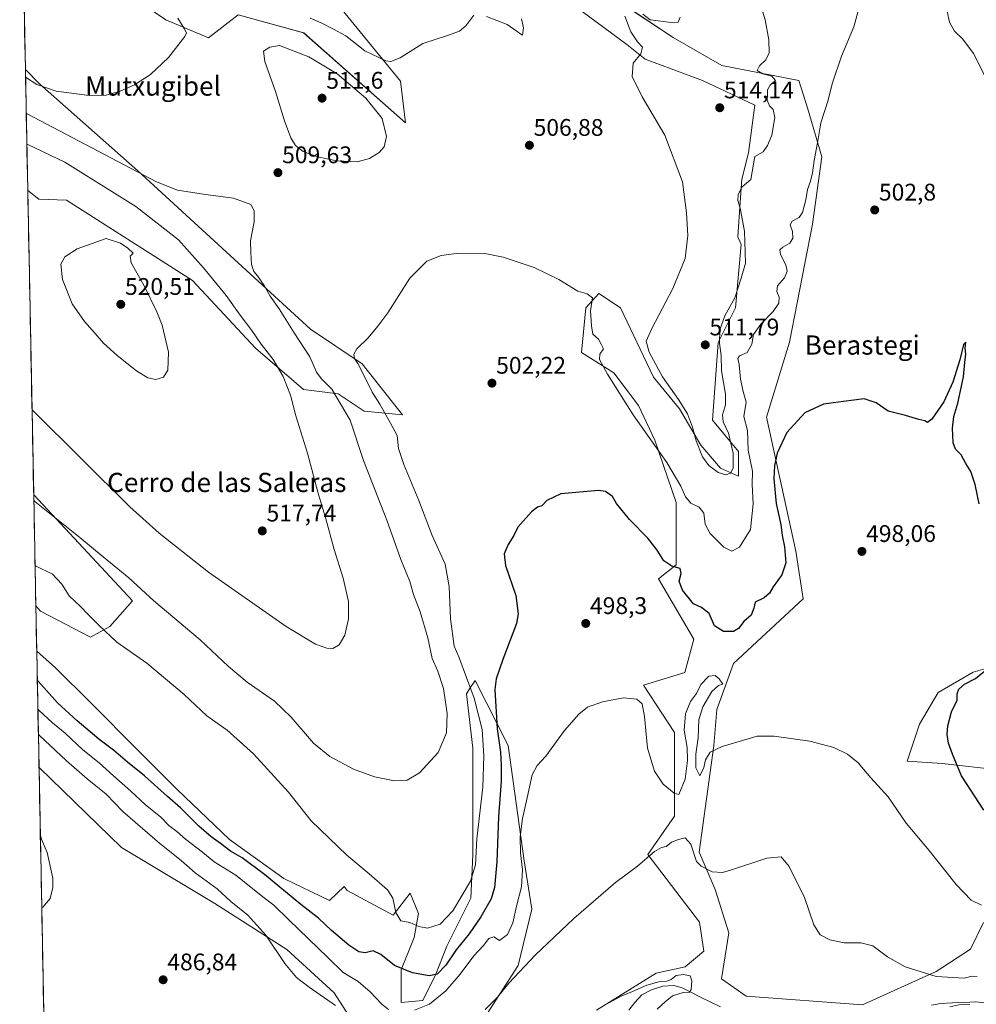
# Model space of a CAD drawing. Units: metres. Extents: x 634648 to 638103, y 4734372 to 4736753.
# Drawn here: x 634673 to 635072, y 4734881 to 4735292 of the extents above; entities that cross this region are included whole.
import ezdxf
from ezdxf.enums import TextEntityAlignment as Align

# ---------------------------------------------------------------- set-up
doc = ezdxf.new("R2010")
doc.units = ezdxf.units.M
doc.header["$MEASUREMENT"] = 0
for name, color, linetype, lineweight in [('Carátula', 7, 'Continuous', 5), ('Corriente natural lineal', 142, 'Continuous', 13), ('Cultivos herbáceos CxS', 92, 'Continuous', 0), ('Curva de nivel maestra', 36, 'Continuous', 30), ('Curva de nivel normal', 36, 'Continuous', 0), ('Matorral CxS', 135, 'Continuous', 0), ('Municipio CxS', 142, 'Continuous', 0), ('Punto de cota en terreno', 7, 'Continuous', 0), ('Rótulo de punto de cota en terreno', 19, 'Continuous', 0), ('Texto cartográfico', 19, 'Continuous', 0)]:
    doc.layers.add(name, color=color, linetype=linetype, lineweight=lineweight)
doc.styles.add('Arial', font='txt', dxfattribs={"height": 0.2})

# ---------------------------------------------------------------- blocks, each defined once
blk = doc.blocks.new('*U150')
at = {"layer": 'Cultivos herbáceos CxS', "color": 92, "linetype": 'Continuous', "lineweight": 0}
for points in [[(635079.4809, 4735021.9897, 501.9223), (635070.8249, 4735019.5153, 500.6434), (635056.1745, 4735011.1097, 499.0259), (635048.3705, 4734997.8959, 498.0917), (635043.1809, 4734982.4501, 496.8175), (635057.7799, 4734981.4013, 499.3094), (635082.4389, 4734978.6735, 503.2158)], [(635075.0965, 4734915.1441, 493.3837), (635069.6161, 4734904.0251, 491.6018), (635055.3489, 4734894.5955, 489.6861), (635024.6015, 4734880.7719, 486.6819), (634975.9803, 4734884.3767, 485.5716), (634965.7767, 4734891.5839, 485.3564), (634968.7317, 4734910.8513, 486.3463), (634963.1315, 4734928.8261, 488.1573), (634956.4031, 4734944.4149, 490.5124), (634962.5317, 4734988.8863, 494.7546), (634963.7333, 4735003.9023, 496.0887), (634970.7895, 4735023.1857, 497.0446), (634999.7517, 4735050.1501, 497.5118), (634996.7497, 4735069.9725, 498.7464), (634984.4913, 4735125.9305, 500.5057), (634994.0929, 4735157.2287, 501.6977), (635003.6983, 4735206.5095, 503.5491), (635007.5591, 4735234.5433, 504.1338), (635001.5565, 4735254.9651, 505.5077), (634997.9559, 4735266.3761, 506.3591), (634965.9169, 4735272.6897, 512.9393), (634945.5059, 4735284.3791, 511.3132), (634922.7015, 4735299.4073, 509.8257)]]:
    blk.add_polyline3d(points, dxfattribs=at)
blk = doc.blocks.new('*U155')
at = {"layer": 'Matorral CxS', "color": 135, "linetype": 'Continuous', "lineweight": 0}
for points in [[(634913.5811, 4734878.4839, 484.5312), (634938.5195, 4734893.9883, 484.9723), (634950.5317, 4734896.5623, 485.1688), (634958.3359, 4734903.1691, 485.6564), (634956.5351, 4734915.1821, 486.3208), (634934.9257, 4734943.4121, 489.6317), (634946.1289, 4734959.4843, 492.2651), (634946.1297, 4734994.4175, 495.6608), (634933.1203, 4735014.1147, 495.7398), (634950.4777, 4735019.3803, 497.1885), (634954.1291, 4735033.3333, 496.5912), (634939.4395, 4735058.4969, 498.5234), (634946.8163, 4735064.2841, 500.7751), (634946.8167, 4735075.2437, 501.2518), (634946.8169, 4735090.3129, 503.7654), (634937.9131, 4735116.3417, 505.3158), (634931.0635, 4735130.7261, 506.113), (634920.7893, 4735144.4257, 505.6164), (634907.3117, 4735152.8595, 504.0546), (634909.1131, 4735171.4781, 505.1763), (634914.5155, 4735177.4841, 506.0525), (634923.5193, 4735171.4781, 508.5488), (634937.3247, 4735142.6477, 509.5605), (634948.1293, 4735129.4339, 509.63), (634957.0921, 4735114.2865, 510.7851), (634965.3117, 4735104.6969, 509.7678), (634972.8461, 4735101.2719, 506.6687), (634972.8463, 4735111.5463, 506.8023), (634961.9353, 4735124.6287, 511.2669), (634964.3381, 4735157.0635, 508.8882), (634971.5405, 4735171.4773, 508.1253), (634973.9421, 4735197.9051, 509.5628), (634972.5969, 4735201.0987, 510.1233), (634973.5339, 4735215.6613, 509.1285), (634974.2191, 4735225.2509, 509.794), (634976.9593, 4735236.2103, 509.8192), (634979.6997, 4735256.0743, 511.9494), (634957.7809, 4735266.3491, 513.6303), (634933.8069, 4735275.2541, 510.7605), (634926.2723, 4735281.4189, 509.5767), (634894.7643, 4735304.7083, 508.0598)], [(634801.0699, 4735303.6183, 500.9147), (634831.7819, 4735266.1401, 506.9278), (634833.8547, 4735248.6659, 508.7695), (634791.3327, 4735286.2159, 508.9367), (634763.9339, 4735293.7511, 508.5634), (634751.6039, 4735284.1619, 506.7605), (634733.7949, 4735291.6967, 504.3192), (634703.6563, 4735312.2463, 500.7927)], [(634922.7015, 4735299.4073, 509.8257), (634945.5059, 4735284.3791, 511.3132), (634965.9169, 4735272.6897, 512.9393), (634997.9559, 4735266.3761, 506.3591), (635001.5565, 4735254.9651, 505.5077), (635007.5591, 4735234.5433, 504.1338), (635003.6983, 4735206.5095, 503.5491), (634994.0929, 4735157.2287, 501.6977), (634984.4913, 4735125.9305, 500.5057), (634996.7497, 4735069.9725, 498.7464), (634999.7517, 4735050.1501, 497.5118), (634970.7895, 4735023.1857, 497.0446), (634963.7333, 4735003.9023, 496.0887), (634962.5317, 4734988.8863, 494.7546), (634956.4031, 4734944.4149, 490.5124), (634963.1315, 4734928.8261, 488.1573), (634968.7317, 4734910.8513, 486.3463), (634965.7767, 4734891.5839, 485.3564), (634975.9803, 4734884.3767, 485.5716), (635024.6015, 4734880.7719, 486.6819), (635055.3489, 4734894.5955, 489.6861), (635069.6161, 4734904.0251, 491.6018), (635075.0965, 4734915.1441, 493.3837)], [(635082.4389, 4734978.6735, 503.2158), (635057.7799, 4734981.4013, 499.3094), (635043.1809, 4734982.4501, 496.8175), (635048.3705, 4734997.8959, 498.0917), (635056.1745, 4735011.1097, 499.0259), (635070.8249, 4735019.5153, 500.6434), (635079.4809, 4735021.9897, 501.9223)]]:
    blk.add_polyline3d(points, dxfattribs=at)
blk.add_polyline3d([(634832.5835, 4735126.8999, 502.9549), (634816.6307, 4735128.4565, 506.9136), (634805.7441, 4735135.7143, 509.3164), (634791.2283, 4735137.5291, 513.4416), (634771.2697, 4735154.7667, 516.198), (634744.9607, 4735182.8909, 516.8077), (634692.3419, 4735216.4589, 518.4394), (634680.8407, 4735216.8077, 519.0886), (634676.1707, 4735220.5526, 518.8266), (634675.1867, 4735271.0158, 504.8675), (634681.0511, 4735264.9837, 505.5336), (634722.1417, 4735228.6801, 510.2863), (634794.1733, 4735162.6093, 507.3665), (634815.7831, 4735148.1939, 504.5675), (634832.5835, 4735126.8999, 502.9549)], close=True, dxfattribs=at)
blk = doc.blocks.new('*U162')
at = {"layer": 'Matorral CxS', "color": 135, "linetype": 'Continuous', "lineweight": 0}
for points in [[(634702.32, 4735034.11, 504.01), (634681.45, 4735044.99, 504.03), (634679.55, 4735047.21, 504.08), (634678.65, 4735093.51, 510.2), (634719.82, 4735049.26, 508.37), (634710.48, 4735038.64, 505.4), (634702.32, 4735034.11, 504.01)], [(634828.68, 4734854.52, 489.77), (634816.07, 4734867.13, 488.95), (634804.07, 4734885.75, 490.69), (634784.26, 4734903.77, 490.56), (634754.25, 4734922.99, 488.49), (634715.23, 4734946.42, 486.84), (634680.87, 4734979.81, 485.78), (634679.92, 4735028.3, 502.63), (634687.8, 4735021.41, 502.2), (634702.32, 4735006.89, 502.05), (634722.28, 4734986.93, 501.88), (634738.6, 4734970.6, 500.98), (634760.38, 4734949.73, 500.7), (634783.06, 4734933.4, 500.91), (634802.11, 4734924.33, 501.55), (634808.29, 4734930.17, 502.42), (634809.47, 4734928.4, 502.33), (634828.68, 4734918.19, 504.79), (634835.84, 4734927.36, 506.12), (634839.31, 4734918.89, 505.33), (634837.49, 4734908.91, 503.65), (634832.05, 4734895.3, 499.05), (634832.05, 4734881.69, 495.04), (634841.12, 4734882.6, 494.41), (634846.56, 4734893.49, 497.53), (634851.1, 4734905.28, 500), (634861.08, 4734925.24, 502.36), (634861.99, 4734943.38, 504.6), (634861.99, 4734964.25, 505.12), (634861.99, 4734987.84, 506.21), (634859.27, 4735010.52, 506.14), (634860.57, 4735012.52, 504.77), (634862.91, 4735016.1, 502.41), (634876.69, 4734988.89, 496.91), (634883.3, 4734940.84, 493.41), (634886.59, 4734920.68, 491.22), (634880.9, 4734897.16, 489.78), (634866.49, 4734874.94, 488.65), (634853.29, 4734858.12, 487.5), (634828.68, 4734854.52, 489.77)]]:
    blk.add_polyline3d(points, close=True, dxfattribs=at)
blk = doc.blocks.new('*U168')
at = {"layer": 'Cultivos herbáceos CxS', "color": 92, "linetype": 'Continuous', "lineweight": 0}
for points in [[(634703.66, 4735312.25, 500.79), (634733.79, 4735291.7, 504.32), (634751.6, 4735284.16, 506.76), (634763.93, 4735293.75, 508.56), (634791.33, 4735286.22, 508.94), (634833.85, 4735248.67, 508.77), (634831.78, 4735266.14, 506.93), (634801.07, 4735303.62, 500.91)], [(634894.76, 4735304.71, 508.06), (634926.27, 4735281.42, 509.58), (634933.81, 4735275.25, 510.76), (634957.78, 4735266.35, 513.63), (634979.7, 4735256.07, 511.95), (634976.96, 4735236.21, 509.82), (634974.22, 4735225.25, 509.79), (634973.53, 4735215.66, 509.13), (634972.6, 4735201.1, 510.12), (634973.94, 4735197.91, 509.56), (634971.54, 4735171.48, 508.13), (634964.34, 4735157.06, 508.89), (634961.94, 4735124.63, 511.27), (634972.85, 4735111.55, 506.8), (634972.85, 4735101.27, 506.67), (634965.31, 4735104.7, 509.77), (634957.09, 4735114.29, 510.79), (634948.13, 4735129.43, 509.63), (634937.32, 4735142.65, 509.56), (634923.52, 4735171.48, 508.55), (634914.52, 4735177.48, 506.05), (634909.11, 4735171.48, 505.18), (634907.31, 4735152.86, 504.05), (634920.79, 4735144.43, 505.62), (634931.06, 4735130.73, 506.11), (634937.91, 4735116.34, 505.32), (634946.82, 4735090.31, 503.77), (634946.82, 4735075.24, 501.25), (634946.82, 4735064.28, 500.78), (634939.44, 4735058.5, 498.52), (634954.13, 4735033.33, 496.59), (634950.48, 4735019.38, 497.19), (634933.12, 4735014.11, 495.74), (634946.13, 4734994.42, 495.66), (634946.13, 4734959.48, 492.27), (634934.93, 4734943.41, 489.63), (634956.54, 4734915.18, 486.32), (634958.34, 4734903.17, 485.66), (634950.53, 4734896.56, 485.17), (634938.52, 4734893.99, 484.97), (634913.58, 4734878.48, 484.53)], [(634676.17, 4735220.55, 518.83), (634680.84, 4735216.81, 519.09), (634692.34, 4735216.46, 518.44), (634744.96, 4735182.89, 516.81), (634771.27, 4735154.77, 516.2), (634791.23, 4735137.53, 513.44), (634805.74, 4735135.71, 509.32), (634816.63, 4735128.46, 506.91), (634832.58, 4735126.9, 502.95), (634815.78, 4735148.19, 504.57), (634794.17, 4735162.61, 507.37), (634722.14, 4735228.68, 510.29), (634681.05, 4735264.98, 505.53), (634675.19, 4735271.02, 504.87)]]:
    blk.add_polyline3d(points, dxfattribs=at)
blk = doc.blocks.new('*U173')
at = {"layer": 'Cultivos herbáceos CxS', "color": 92, "linetype": 'Continuous', "lineweight": 0}
for points in [[(634679.55, 4735047.21, 504.08), (634681.45, 4735044.99, 504.03), (634702.32, 4735034.11, 504.01), (634710.48, 4735038.64, 505.4), (634719.82, 4735049.26, 508.37), (634678.65, 4735093.51, 510.2)], [(634680.87, 4734979.81, 485.78), (634715.23, 4734946.42, 486.84), (634754.25, 4734922.99, 488.49), (634784.26, 4734903.77, 490.56), (634804.07, 4734885.75, 490.69), (634816.07, 4734867.13, 488.95), (634828.68, 4734854.52, 489.77), (634853.29, 4734858.12, 487.5), (634866.49, 4734874.94, 488.65), (634880.9, 4734897.16, 489.78), (634886.59, 4734920.68, 491.22), (634883.3, 4734940.84, 493.41), (634876.69, 4734988.89, 496.91), (634862.91, 4735016.1, 502.41), (634860.57, 4735012.52, 504.77), (634859.27, 4735010.52, 506.14), (634861.99, 4734987.84, 506.21), (634861.99, 4734964.25, 505.12), (634861.99, 4734943.38, 504.6), (634861.08, 4734925.24, 502.36), (634851.1, 4734905.28, 500), (634846.56, 4734893.49, 497.53), (634841.12, 4734882.6, 494.41), (634832.05, 4734881.69, 495.04), (634832.05, 4734895.3, 499.05), (634837.49, 4734908.91, 503.65), (634839.31, 4734918.89, 505.33), (634835.84, 4734927.36, 506.12), (634828.68, 4734918.19, 504.79), (634809.47, 4734928.4, 502.33), (634808.29, 4734930.17, 502.42), (634802.11, 4734924.33, 501.55), (634783.06, 4734933.4, 500.91), (634760.38, 4734949.73, 500.7), (634738.6, 4734970.6, 500.98), (634722.28, 4734986.93, 501.88), (634702.32, 4735006.89, 502.05), (634687.8, 4735021.41, 502.2), (634679.92, 4735028.3, 502.63)]]:
    blk.add_polyline3d(points, dxfattribs=at)
blk = doc.blocks.new('*U179')
at = {"layer": 'Matorral CxS', "color": 135, "linetype": 'Continuous', "lineweight": 0}
for points in [[(634703.66, 4735312.25, 500.79), (634733.79, 4735291.7, 504.32), (634751.6, 4735284.16, 506.76), (634763.93, 4735293.75, 508.56), (634791.33, 4735286.22, 508.94), (634833.85, 4735248.67, 508.77), (634831.78, 4735266.14, 506.93), (634801.07, 4735303.62, 500.91)], [(634894.76, 4735304.71, 508.06), (634926.27, 4735281.42, 509.58), (634933.81, 4735275.25, 510.76), (634957.78, 4735266.35, 513.63), (634979.7, 4735256.07, 511.95), (634976.96, 4735236.21, 509.82), (634974.22, 4735225.25, 509.79), (634973.53, 4735215.66, 509.13), (634972.6, 4735201.1, 510.12), (634973.94, 4735197.91, 509.56), (634971.54, 4735171.48, 508.13), (634964.34, 4735157.06, 508.89), (634961.94, 4735124.63, 511.27), (634972.85, 4735111.55, 506.8), (634972.85, 4735101.27, 506.67), (634965.31, 4735104.7, 509.77), (634957.09, 4735114.29, 510.79), (634948.13, 4735129.43, 509.63), (634937.32, 4735142.65, 509.56), (634923.52, 4735171.48, 508.55), (634914.52, 4735177.48, 506.05), (634909.11, 4735171.48, 505.18), (634907.31, 4735152.86, 504.05), (634920.79, 4735144.43, 505.62), (634931.06, 4735130.73, 506.11), (634937.91, 4735116.34, 505.32), (634946.82, 4735090.31, 503.77), (634946.82, 4735075.24, 501.25), (634946.82, 4735064.28, 500.78), (634939.44, 4735058.5, 498.52), (634954.13, 4735033.33, 496.59), (634950.48, 4735019.38, 497.19), (634933.12, 4735014.11, 495.74), (634946.13, 4734994.42, 495.66), (634946.13, 4734959.48, 492.27), (634934.93, 4734943.41, 489.63), (634956.54, 4734915.18, 486.32), (634958.34, 4734903.17, 485.66), (634950.53, 4734896.56, 485.17), (634938.52, 4734893.99, 484.97), (634913.58, 4734878.48, 484.53)], [(634676.17, 4735220.55, 518.83), (634680.84, 4735216.81, 519.09), (634692.34, 4735216.46, 518.44), (634744.96, 4735182.89, 516.81), (634771.27, 4735154.77, 516.2), (634791.23, 4735137.53, 513.44), (634805.74, 4735135.71, 509.32), (634816.63, 4735128.46, 506.91), (634832.58, 4735126.9, 502.95), (634815.78, 4735148.19, 504.57), (634794.17, 4735162.61, 507.37), (634722.14, 4735228.68, 510.29), (634681.05, 4735264.98, 505.53), (634675.19, 4735271.02, 504.87)]]:
    blk.add_polyline3d(points, dxfattribs=at)
blk = doc.blocks.new('*U184')
at = {"layer": 'Matorral CxS', "color": 135, "linetype": 'Continuous', "lineweight": 0}
for points in [[(634679.55, 4735047.21, 504.08), (634681.45, 4735044.99, 504.03), (634702.32, 4735034.11, 504.01), (634710.48, 4735038.64, 505.4), (634719.82, 4735049.26, 508.37), (634678.65, 4735093.51, 510.2)], [(634680.87, 4734979.81, 485.78), (634715.23, 4734946.42, 486.84), (634754.25, 4734922.99, 488.49), (634784.26, 4734903.77, 490.56), (634804.07, 4734885.75, 490.69), (634816.07, 4734867.13, 488.95), (634828.68, 4734854.52, 489.77), (634853.29, 4734858.12, 487.5), (634866.49, 4734874.94, 488.65), (634880.9, 4734897.16, 489.78), (634886.59, 4734920.68, 491.22), (634883.3, 4734940.84, 493.41), (634876.69, 4734988.89, 496.91), (634862.91, 4735016.1, 502.41), (634860.57, 4735012.52, 504.77), (634859.27, 4735010.52, 506.14), (634861.99, 4734987.84, 506.21), (634861.99, 4734964.25, 505.12), (634861.99, 4734943.38, 504.6), (634861.08, 4734925.24, 502.36), (634851.1, 4734905.28, 500), (634846.56, 4734893.49, 497.53), (634841.12, 4734882.6, 494.41), (634832.05, 4734881.69, 495.04), (634832.05, 4734895.3, 499.05), (634837.49, 4734908.91, 503.65), (634839.31, 4734918.89, 505.33), (634835.84, 4734927.36, 506.12), (634828.68, 4734918.19, 504.79), (634809.47, 4734928.4, 502.33), (634808.29, 4734930.17, 502.42), (634802.11, 4734924.33, 501.55), (634783.06, 4734933.4, 500.91), (634760.38, 4734949.73, 500.7), (634738.6, 4734970.6, 500.98), (634722.28, 4734986.93, 501.88), (634702.32, 4735006.89, 502.05), (634687.8, 4735021.41, 502.2), (634679.92, 4735028.3, 502.63)]]:
    blk.add_polyline3d(points, dxfattribs=at)
blk = doc.blocks.new('*U189')
at = {"layer": 'Curva de nivel normal', "color": 36, "linetype": 'Continuous', "lineweight": 0}
for points in [[(634680.6, 4734993.63, 490), (634681.02, 4734993.17, 490), (634692.19, 4734982.67, 490), (634700.96, 4734975.05, 490), (634708.85, 4734968.65, 490), (634715.88, 4734961.45, 490), (634731.32, 4734948.02, 490), (634740.15, 4734940.94, 490), (634746.09, 4734935.8, 490), (634755.27, 4734929.19, 490), (634760.97, 4734923.86, 490), (634768.05, 4734918.14, 490), (634775.59, 4734909.79, 490), (634783.5, 4734897.95, 490), (634788.4, 4734892.18, 490), (634793.67, 4734888.11, 490), (634804.68, 4734880.46, 490)], [(634867.03, 4734878.74, 490), (634872.22, 4734883.9, 490), (634876.95, 4734889.74, 490), (634887.99, 4734901.46, 490), (634904.14, 4734916.79, 490), (634921.54, 4734931.86, 490), (634930.61, 4734938.55, 490), (634937.73, 4734944.78, 490), (634940.66, 4734946.43, 490), (634942.66, 4734946.81, 490), (634944.85, 4734948.57, 490), (634947.76, 4734949.72, 490), (634950.6, 4734950.48, 490), (634952.87, 4734947.77, 490), (634955.3, 4734940.59, 490), (634957.24, 4734938.61, 490), (634961.88, 4734936.21, 490), (634966.13, 4734936.03, 490), (634969.48, 4734936.96, 490), (634984.65, 4734941.99, 490), (634990.65, 4734942.44, 490), (634993.95, 4734938.41, 490), (635000.35, 4734925.53, 490), (635004.2, 4734914.12, 490), (635006.94, 4734909.96, 490), (635010.96, 4734907.92, 490), (635016.88, 4734906.64, 490), (635023.92, 4734906.62, 490), (635028.93, 4734905.36, 490), (635035.02, 4734900.84, 490), (635042.42, 4734896.67, 490), (635055.31, 4734892.58, 490), (635066.97, 4734891.83, 490), (635070.32, 4734892.66, 490), (635072.46, 4734892.58, 490)], [(635069.44, 4734880.9, 490), (635066.1, 4734881.06, 490), (635060.98, 4734879.91, 490)]]:
    blk.add_polyline3d(points, dxfattribs=at)
blk = doc.blocks.new('*U192')
at = {"layer": 'Curva de nivel normal', "color": 36, "linetype": 'Continuous', "lineweight": 0}
for points in [[(634882.29, 4735292.04, 505), (634883.02, 4735288.42, 505), (634882.69, 4735285.33, 505), (634881.98, 4735285.72, 505), (634880.41, 4735286.83, 505), (634876.26, 4735289.68, 505), (634867.6, 4735293.06, 505)], [(634862.34, 4735293.58, 505), (634859, 4735289.22, 505), (634856.34, 4735286.98, 505), (634851.34, 4735285.22, 505), (634841, 4735281.81, 505), (634831.67, 4735275.87, 505), (634827.74, 4735274.27, 505), (634825.65, 4735274.52, 505), (634816.82, 4735278.75, 505), (634808.89, 4735284.96, 505), (634803.73, 4735287.8, 505), (634798.94, 4735290.34, 505), (634794.04, 4735292.44, 505)], [(634738.8, 4735292.39, 505), (634741.5, 4735288.1, 505), (634742.37, 4735286.27, 505), (634741.75, 4735284.72, 505), (634734.92, 4735275.97, 505), (634727.42, 4735268.89, 505), (634720.78, 4735264.64, 505), (634714.69, 4735261.91, 505), (634708.9, 4735260.33, 505), (634701.87, 4735260.08, 505), (634687.99, 4735261.92, 505), (634679.97, 4735264.78, 505), (634675.66, 4735267.56, 505), (634675.25, 4735267.94, 505)], [(634679.22, 4735064.02, 505), (634679.64, 4735063.81, 505), (634686.56, 4735060.46, 505), (634690.44, 4735056.27, 505), (634693.41, 4735051.35, 505), (634698.19, 4735047, 505), (634701.24, 4735043.72, 505), (634706.02, 4735039.03, 505), (634713.32, 4735032.07, 505), (634725.81, 4735023.24, 505), (634741.46, 4735010.23, 505), (634750.87, 4735001.32, 505), (634759.46, 4734995.28, 505), (634770.35, 4734985.51, 505), (634784.97, 4734969.46, 505), (634794.4, 4734957.5, 505), (634809.36, 4734943.13, 505), (634818.67, 4734935.44, 505), (634826.29, 4734928.72, 505), (634828.57, 4734925.2, 505), (634829.73, 4734919.23, 505), (634831.84, 4734915.8, 505), (634835.59, 4734915.05, 505), (634839.34, 4734913.47, 505), (634843.07, 4734912.8, 505), (634848.32, 4734914.42, 505), (634853.64, 4734919.94, 505), (634860.97, 4734932.34, 505), (634863.08, 4734939.18, 505), (634863.67, 4734950.02, 505), (634866.06, 4734971.5, 505), (634866.59, 4734984.7, 505), (634865.85, 4734995.63, 505), (634862.56, 4735008.63, 505), (634856.15, 4735025.93, 505), (634854.09, 4735030.44, 505), (634852.55, 4735041.74, 505), (634852.03, 4735055.3, 505), (634850.43, 4735064.53, 505), (634845.03, 4735076.6, 505), (634839.36, 4735091.12, 505), (634833.08, 4735106.11, 505), (634830.93, 4735112.82, 505), (634830.39, 4735118.28, 505), (634827.56, 4735123.48, 505), (634823.06, 4735131.32, 505), (634819.9, 4735136.34, 505), (634816.88, 4735142.63, 505), (634813.89, 4735148.3, 505), (634812.52, 4735150.38, 505), (634812.21, 4735152.26, 505), (634813.58, 4735154.38, 505), (634818.32, 4735158.99, 505), (634822.28, 4735163.85, 505), (634826.41, 4735169.43, 505), (634835.69, 4735183.94, 505), (634842.67, 4735190.98, 505), (634848.71, 4735193.34, 505), (634856.14, 4735194.41, 505), (634866.96, 4735194.22, 505), (634874.65, 4735192.68, 505), (634887.55, 4735188.32, 505), (634897.87, 4735183.42, 505), (634905.73, 4735178.48, 505), (634909.7, 4735177.34, 505), (634911.83, 4735175.77, 505), (634911.1, 4735170.3, 505), (634911.44, 4735164.08, 505), (634912.08, 4735160.62, 505), (634914.32, 4735158.52, 505), (634915.46, 4735156.45, 505), (634916.46, 4735154.39, 505), (634914.9, 4735152.23, 505), (634914.82, 4735149.92, 505), (634918.1, 4735143.86, 505), (634928.82, 4735126.87, 505), (634942.86, 4735106.97, 505), (634948.8, 4735097.1, 505), (634950.74, 4735092.65, 505), (634952.99, 4735090.05, 505), (634956.34, 4735088.32, 505), (634958.38, 4735085.82, 505), (634958.97, 4735081.22, 505), (634960.99, 4735077.46, 505), (634966.76, 4735071.66, 505), (634970.06, 4735070.01, 505), (634973.24, 4735071.66, 505), (634977.85, 4735079.11, 505), (634979, 4735089.77, 505), (634978.47, 4735097.77, 505), (634978.73, 4735103.44, 505), (634976.91, 4735112.2, 505), (634976.54, 4735120.4, 505), (634975.08, 4735126.19, 505), (634976.05, 4735132.18, 505), (634974.79, 4735136.62, 505), (634973.62, 4735141.74, 505), (634973.06, 4735147.88, 505), (634972.54, 4735150.36, 505), (634973.29, 4735151.53, 505), (634976.4, 4735152.96, 505), (634978.42, 4735156.44, 505), (634979.14, 4735160.48, 505), (634982.08, 4735164.78, 505), (634987.26, 4735169.98, 505), (634989.68, 4735173.55, 505), (634989.86, 4735175.99, 505), (634988.79, 4735178.35, 505), (634989.15, 4735180.71, 505), (634992.06, 4735183.99, 505), (634993.14, 4735186.86, 505), (634992.58, 4735189.5, 505), (634990.36, 4735193.74, 505), (634990.12, 4735195.74, 505), (634991.26, 4735196.82, 505), (634994.28, 4735198.47, 505), (634995.51, 4735200.59, 505), (634995.38, 4735203.41, 505), (634994.44, 4735206.12, 505), (634995.23, 4735207.72, 505), (634998.1, 4735209.24, 505), (634999.52, 4735211.35, 505), (635000.96, 4735216.62, 505), (635001.6, 4735220.97, 505), (635002.89, 4735224.39, 505), (635003.7, 4735227.83, 505), (635004.37, 4735232.95, 505), (635005.82, 4735240.43, 505), (635007.22, 4735248.76, 505), (635010.14, 4735257.76, 505), (635012.04, 4735265.42, 505), (635015.76, 4735276.6, 505), (635020.93, 4735288.82, 505), (635023.45, 4735297.94, 505)], [(635059.89, 4735295.14, 505), (635060.83, 4735290.66, 505), (635062.93, 4735286.95, 505), (635066.45, 4735283.6, 505), (635070.86, 4735277.63, 505), (635076.68, 4735266.45, 505)]]:
    blk.add_polyline3d(points, dxfattribs=at)
blk = doc.blocks.new('*U198')
at = {"layer": 'Curva de nivel normal', "color": 36, "linetype": 'Continuous', "lineweight": 0}
for points in [[(634680.39, 4735004.16, 495), (634680.81, 4735003.71, 495), (634686.44, 4734998.37, 495), (634691.75, 4734994.05, 495), (634699.2, 4734987.12, 495), (634705.94, 4734981.78, 495), (634711.97, 4734976.23, 495), (634719.24, 4734969.88, 495), (634725.17, 4734964.27, 495), (634731.74, 4734959, 495), (634735.03, 4734955.54, 495), (634738.38, 4734953.08, 495), (634742.06, 4734949.81, 495), (634749.07, 4734944.47, 495), (634754.02, 4734940.46, 495), (634763.02, 4734934.79, 495), (634774.33, 4734925.76, 495), (634778.9, 4734922.33, 495), (634785.09, 4734916.2, 495), (634801.56, 4734900.33, 495), (634807.76, 4734894.2, 495), (634814.04, 4734890.49, 495), (634819.13, 4734886.24, 495), (634823.95, 4734881.06, 495), (634826.76, 4734878.84, 495)], [(634837.58, 4734878.51, 495), (634843.91, 4734881.07, 495), (634850.66, 4734886.58, 495), (634856.71, 4734893.56, 495), (634862.34, 4734901.15, 495), (634866.34, 4734905.51, 495), (634868.67, 4734908.43, 495), (634870.67, 4734909.1, 495), (634873, 4734907.59, 495), (634876.35, 4734910.05, 495), (634878.59, 4734914.9, 495), (634880.19, 4734921.96, 495), (634882.27, 4734930.05, 495), (634882.73, 4734937.01, 495), (634881.85, 4734944.17, 495), (634881.68, 4734950.78, 495), (634882.67, 4734958.45, 495), (634884.67, 4734967.08, 495), (634886.68, 4734976.67, 495), (634888.75, 4734980.61, 495), (634892.37, 4734984.5, 495), (634900.24, 4734995.15, 495), (634906.13, 4735002.01, 495), (634909.81, 4735004.96, 495), (634916.03, 4735007.14, 495), (634924.77, 4735008.82, 495), (634930.41, 4735008.29, 495), (634932.63, 4735006.36, 495), (634933.58, 4735001.08, 495), (634934.8, 4734987.79, 495), (634937.75, 4734978.26, 495), (634941.32, 4734972.78, 495), (634945.97, 4734969.04, 495), (634947.94, 4734968.56, 495), (634950.55, 4734974.9, 495), (634951.52, 4734982.63, 495), (634951.39, 4734988.18, 495), (634950.17, 4734995.34, 495), (634950.65, 4735002.18, 495), (634952.76, 4735007.35, 495), (634955.25, 4735010.68, 495), (634957.1, 4735014.46, 495), (634960.46, 4735017.84, 495), (634963.09, 4735018.2, 495), (634964.79, 4735016.82, 495), (634966.22, 4735014.54, 495), (634964.47, 4735014.01, 495), (634961.64, 4735011.42, 495), (634957.96, 4735005.12, 495), (634956.28, 4734999.71, 495), (634955.94, 4734992.17, 495), (634955.03, 4734985.38, 495), (634955.07, 4734982.42, 495), (634954.99, 4734979.64, 495), (634956.63, 4734976.32, 495), (634958.33, 4734979.81, 495), (634958.99, 4734983, 495), (634960.99, 4734986.17, 495), (634965.99, 4734988.53, 495), (634980.66, 4734992.83, 495), (634987.7, 4734992.91, 495), (635002.66, 4734990.69, 495), (635012.66, 4734988.07, 495), (635018.3, 4734985.3, 495), (635022.72, 4734981.76, 495), (635028.09, 4734975.46, 495), (635035.23, 4734967.58, 495), (635042.8, 4734956.61, 495), (635052.47, 4734945.14, 495), (635063.66, 4734930.93, 495), (635069.89, 4734924.36, 495), (635074.23, 4734922.3, 495)]]:
    blk.add_polyline3d(points, dxfattribs=at)
blk = doc.blocks.new('*U202')
at = {"layer": 'Curva de nivel normal', "color": 36, "linetype": 'Continuous', "lineweight": 0}
for points in [[(634682.01, 4734921.29, 485), (634682.41, 4734921.5, 485), (634685.5, 4734925.12, 485), (634686.63, 4734929.77, 485), (634686.6, 4734933.56, 485), (634684.32, 4734944.28, 485), (634681.86, 4734949.9, 485), (634681.41, 4734951.81, 485)], [(634938.9, 4734878.92, 485), (634942.17, 4734881.94, 485), (634945.27, 4734884.55, 485), (634949.75, 4734885.84, 485), (634952.35, 4734886.03, 485), (634953.12, 4734887.17, 485), (634953.37, 4734890.76, 485), (634952.68, 4734892.81, 485), (634949.86, 4734893.46, 485), (634946.86, 4734892.95, 485), (634944.74, 4734891.34, 485), (634942.96, 4734890.61, 485), (634940.07, 4734890.47, 485), (634934.56, 4734889.02, 485), (634928.58, 4734886.27, 485), (634923.9, 4734884.35, 485), (634916.85, 4734880.6, 485)]]:
    blk.add_polyline3d(points, dxfattribs=at)
blk = doc.blocks.new('*U216')
at = {"layer": 'Curva de nivel maestra', "color": 36, "linetype": 'Continuous', "lineweight": 30}
for points in [[(635075.18, 4734961.98, 500), (635065.86, 4734976.32, 500), (635062.2, 4734985.33, 500), (635060.46, 4734989.93, 500), (635059.9, 4734993.49, 500), (635060.13, 4734997.11, 500), (635061.74, 4735002.96, 500), (635064.14, 4735007.91, 500), (635064.15, 4735010.45, 500), (635064.72, 4735012.46, 500), (635067.12, 4735014.49, 500), (635071.68, 4735016.85, 500), (635076.28, 4735020.68, 500)], [(635073.28, 4735089.7, 500), (635071.64, 4735097.78, 500), (635069.73, 4735103.21, 500), (635067.65, 4735106.63, 500), (635065.69, 4735110.15, 500), (635063.33, 4735112.57, 500), (635062.39, 4735115.18, 500), (635062.14, 4735121.27, 500), (635062.74, 4735126.23, 500), (635064.38, 4735131.72, 500), (635066.77, 4735142.76, 500), (635067.32, 4735148.78, 500), (635067.66, 4735152.18, 500), (635067.46, 4735154.66, 500), (635067.65, 4735157.15, 500), (635066.69, 4735156.25, 500), (635065.18, 4735149.86, 500), (635062.3, 4735140.54, 500), (635058.5, 4735132.26, 500), (635053.54, 4735125.12, 500), (635051.65, 4735123.65, 500), (635050.56, 4735124.38, 500), (635048.06, 4735124.99, 500), (635042.55, 4735126.59, 500), (635035.32, 4735128.39, 500), (635030.35, 4735131.94, 500), (635025.34, 4735133.52, 500), (635016.68, 4735132.46, 500), (635008.24, 4735131.36, 500), (635000.57, 4735127.7, 500), (634992.98, 4735119.53, 500), (634989.01, 4735110.87, 500), (634987.9, 4735105.7, 500), (634987.58, 4735100.17, 500), (634988.52, 4735089.91, 500), (634990.54, 4735081.08, 500), (634991.02, 4735076.51, 500), (634991.98, 4735071.79, 500), (634992.57, 4735065.11, 500), (634990.9, 4735060.11, 500), (634987.34, 4735055.11, 500), (634985.8, 4735052.44, 500), (634983.59, 4735050.5, 500), (634979.72, 4735048.7, 500), (634979.21, 4735046.3, 500), (634978.13, 4735043.35, 500), (634974.99, 4735040.63, 500), (634972.76, 4735037.74, 500), (634970.69, 4735036.53, 500), (634966.5, 4735036.5, 500), (634962.78, 4735038.89, 500), (634960.62, 4735044.07, 500), (634957.42, 4735046.57, 500), (634954.08, 4735048.06, 500), (634949.49, 4735053.77, 500), (634948.07, 4735057.55, 500), (634948.92, 4735060.7, 500), (634948.5, 4735062.78, 500), (634944.93, 4735063.71, 500), (634941.69, 4735065.97, 500), (634938.93, 4735070.47, 500), (634934.93, 4735075.42, 500), (634927.36, 4735083.23, 500), (634921.85, 4735089.95, 500), (634920.3, 4735092.77, 500), (634917.35, 4735094.91, 500), (634914.36, 4735095.27, 500), (634898.67, 4735093.93, 500), (634892.84, 4735091.15, 500), (634890.73, 4735088.98, 500), (634888.9, 4735088.44, 500), (634886.39, 4735086.5, 500), (634880.75, 4735080.02, 500), (634878.99, 4735076.54, 500), (634876.75, 4735072.83, 500), (634874.99, 4735068.87, 500), (634875.64, 4735064.11, 500), (634879.93, 4735051.58, 500), (634880.84, 4735043.94, 500), (634880.1, 4735039.83, 500), (634874.44, 4735024.88, 500), (634871.73, 4735016.74, 500), (634871.18, 4735012.3, 500), (634872.12, 4734995.9, 500), (634873.52, 4734986.14, 500), (634873.75, 4734980.57, 500), (634873.82, 4734974.11, 500), (634872.63, 4734959.18, 500), (634871.92, 4734940.4, 500), (634871.03, 4734929.71, 500), (634869.53, 4734924.93, 500), (634865.31, 4734917.45, 500), (634860.35, 4734910.44, 500), (634854.98, 4734903.71, 500), (634850.67, 4734897.36, 500), (634847, 4734893.57, 500), (634843.67, 4734892.84, 500), (634836.72, 4734894.05, 500), (634829.22, 4734897.22, 500), (634823.49, 4734901.8, 500), (634820.37, 4734903.22, 500), (634817.01, 4734902.5, 500), (634814.41, 4734902.8, 500), (634810.21, 4734905.65, 500), (634802.96, 4734911.74, 500), (634797.51, 4734916.96, 500), (634790.11, 4734922.55, 500), (634774.99, 4734935.1, 500), (634765.62, 4734942.06, 500), (634760.82, 4734944.92, 500), (634756.68, 4734948.12, 500), (634752.7, 4734950.8, 500), (634747.52, 4734955.28, 500), (634739.91, 4734962.98, 500), (634734.55, 4734967.64, 500), (634724.93, 4734976.36, 500), (634717.84, 4734981.94, 500), (634711.94, 4734987.06, 500), (634705.8, 4734991.52, 500), (634696.84, 4734999.26, 500), (634688.59, 4735006.81, 500), (634680.58, 4735015.77, 500), (634680.16, 4735016.23, 500)]]:
    blk.add_polyline3d(points, dxfattribs=at)
blk = doc.blocks.new('5PATER')
at = {"layer": 'Carátula', "linetype": 'Continuous', "lineweight": 5}
h = blk.add_hatch(color=250, dxfattribs=at)
edge = h.paths.add_edge_path()
edge.add_ellipse((0, 0.01), major_axis=(-1.33, -1.34), ratio=0.999422, start_angle=0, end_angle=360)

msp = doc.modelspace()

# ---------------------------------------------------------------- linework, layer by layer
at = {"layer": 'Corriente natural lineal', "color": 142, "linetype": 'Continuous', "lineweight": 13}
for points in [[(634965.25, 4734879.87, 485.05), (634961.26, 4734881.87, 485.23), (634957.26, 4734883.87, 484.83), (634953.27, 4734885.87, 484.96), (634949.28, 4734887.87, 484.65), (634945.78, 4734888.76, 484.64), (634941.19, 4734888.61, 484.65), (634936.56, 4734887.08, 484.28), (634932.54, 4734884.92, 484.47), (634929.58, 4734881.76, 484.27), (634927.07, 4734878.58, 484.01)], [(635084.12, 4734880.62, 489.53), (635080.27, 4734881.19, 489.18), (635076.09, 4734881.59, 488.94), (635071.91, 4734881.99, 489.24), (635067.03, 4734881.79, 489.84), (635062.14, 4734881.58, 489.78), (635057.26, 4734881.38, 489.25), (635053.43, 4734880.68, 488.68)]]:
    msp.add_polyline3d(points, dxfattribs=at)
at = {"layer": 'Cultivos herbáceos CxS', "color": 92, "linetype": 'Continuous', "lineweight": 0}
for points in [[(634866.49, 4734874.94, 488.65), (634880.9, 4734897.16, 489.78), (634886.59, 4734920.68, 491.22), (634883.3, 4734940.84, 493.41), (634876.69, 4734988.89, 496.91), (634862.91, 4735016.1, 502.41), (634860.57, 4735012.52, 504.77), (634859.27, 4735010.52, 506.14), (634861.99, 4734987.84, 506.21), (634861.99, 4734964.25, 505.12), (634861.99, 4734943.38, 504.6), (634861.08, 4734925.24, 502.36), (634851.1, 4734905.28, 500), (634846.56, 4734893.49, 497.53), (634841.12, 4734882.6, 494.41), (634832.05, 4734881.69, 495.04), (634832.05, 4734895.3, 499.05), (634837.49, 4734908.91, 503.65), (634839.31, 4734918.89, 505.33), (634835.84, 4734927.36, 506.12), (634828.68, 4734918.19, 504.79), (634809.47, 4734928.4, 502.33), (634808.29, 4734930.17, 502.42), (634802.11, 4734924.33, 501.55), (634783.06, 4734933.4, 500.91), (634760.38, 4734949.73, 500.7), (634738.6, 4734970.6, 500.98), (634722.28, 4734986.93, 501.88), (634702.32, 4735006.89, 502.05), (634687.8, 4735021.41, 502.2), (634679.92, 4735028.3, 502.63), (634679.55, 4735047.21, 504.08), (634681.45, 4735044.99, 504.03), (634702.32, 4735034.11, 504.01), (634710.48, 4735038.64, 505.4), (634719.82, 4735049.26, 508.37), (634678.65, 4735093.51, 510.2), (634676.17, 4735220.55, 518.83), (634680.84, 4735216.81, 519.09), (634692.34, 4735216.46, 518.44), (634744.96, 4735182.89, 516.81), (634771.27, 4735154.77, 516.2), (634791.23, 4735137.53, 513.44), (634805.74, 4735135.71, 509.32), (634816.63, 4735128.46, 506.91), (634832.58, 4735126.9, 502.95), (634815.78, 4735148.19, 504.57), (634794.17, 4735162.61, 507.37), (634722.14, 4735228.68, 510.29), (634681.05, 4735264.98, 505.53), (634675.19, 4735271.02, 504.87), (634672.8, 4735393.33, 488.52)], [(634672.8, 4735393.33, 488.52), (634675.19, 4735271.02, 504.87)], [(634703.66, 4735312.25, 500.79), (634733.79, 4735291.7, 504.32), (634751.6, 4735284.16, 506.76), (634763.93, 4735293.75, 508.56), (634791.33, 4735286.22, 508.94), (634833.85, 4735248.67, 508.77), (634831.78, 4735266.14, 506.93), (634801.07, 4735303.62, 500.91)], [(634894.76, 4735304.71, 508.06), (634926.27, 4735281.42, 509.58), (634933.81, 4735275.25, 510.76), (634957.78, 4735266.35, 513.63), (634979.7, 4735256.07, 511.95), (634976.96, 4735236.21, 509.82), (634974.22, 4735225.25, 509.79), (634973.53, 4735215.66, 509.13), (634972.6, 4735201.1, 510.12), (634973.94, 4735197.91, 509.56), (634971.54, 4735171.48, 508.13), (634964.34, 4735157.06, 508.89), (634961.94, 4735124.63, 511.27), (634972.85, 4735111.55, 506.8), (634972.85, 4735101.27, 506.67), (634965.31, 4735104.7, 509.77), (634957.09, 4735114.29, 510.79), (634948.13, 4735129.43, 509.63), (634937.32, 4735142.65, 509.56), (634923.52, 4735171.48, 508.55), (634914.52, 4735177.48, 506.05), (634909.11, 4735171.48, 505.18), (634907.31, 4735152.86, 504.05), (634920.79, 4735144.43, 505.62), (634931.06, 4735130.73, 506.11), (634937.91, 4735116.34, 505.32), (634946.82, 4735090.31, 503.77), (634946.82, 4735075.24, 501.25), (634946.82, 4735064.28, 500.78), (634939.44, 4735058.5, 498.52), (634954.13, 4735033.33, 496.59), (634950.48, 4735019.38, 497.19), (634933.12, 4735014.11, 495.74), (634946.13, 4734994.42, 495.66), (634946.13, 4734959.48, 492.27), (634934.93, 4734943.41, 489.63), (634956.54, 4734915.18, 486.32), (634958.34, 4734903.17, 485.66), (634950.53, 4734896.56, 485.17), (634938.52, 4734893.99, 484.97), (634913.58, 4734878.48, 484.53)], [(635075.1, 4734915.14, 493.38), (635069.62, 4734904.03, 491.6), (635055.35, 4734894.6, 489.69), (635024.6, 4734880.77, 486.68), (634975.98, 4734884.38, 485.57), (634965.78, 4734891.58, 485.36), (634968.73, 4734910.85, 486.35), (634963.13, 4734928.83, 488.16), (634956.4, 4734944.41, 490.51), (634962.53, 4734988.89, 494.75), (634963.73, 4735003.9, 496.09), (634970.79, 4735023.19, 497.04), (634999.75, 4735050.15, 497.51), (634996.75, 4735069.97, 498.75), (634984.49, 4735125.93, 500.51), (634994.09, 4735157.23, 501.7), (635003.7, 4735206.51, 503.55), (635007.56, 4735234.54, 504.13), (635001.56, 4735254.97, 505.51), (634997.96, 4735266.38, 506.36), (634965.92, 4735272.69, 512.94), (634945.51, 4735284.38, 511.31), (634922.7, 4735299.41, 509.83)], [(634676.17, 4735220.55, 518.83), (634678.65, 4735093.51, 510.2)], [(634679.55, 4735047.21, 504.08), (634679.92, 4735028.3, 502.63)], [(635079.48, 4735021.99, 501.92), (635070.82, 4735019.52, 500.64), (635056.17, 4735011.11, 499.03), (635048.37, 4734997.9, 498.09), (635043.18, 4734982.45, 496.82), (635057.78, 4734981.4, 499.31), (635082.44, 4734978.67, 503.22)], [(634683.43, 4734848.33, 491), (634680.87, 4734979.81, 485.78), (634715.23, 4734946.42, 486.84), (634754.25, 4734922.99, 488.49), (634784.26, 4734903.77, 490.56), (634804.07, 4734885.75, 490.69), (634816.07, 4734867.13, 488.95)], [(634680.87, 4734979.81, 485.78), (634683.43, 4734848.33, 491)]]:
    msp.add_polyline3d(points, dxfattribs=at)
at = {"layer": 'Curva de nivel normal', "color": 36, "linetype": 'Continuous', "lineweight": 0}
for points in [[(634967.55, 4735101.83, 510), (634969.52, 4735102.51, 510), (634970.56, 4735104.64, 510), (634970.61, 4735110.93, 510), (634968.61, 4735119.19, 510), (634966.37, 4735124.04, 510), (634966.19, 4735126.96, 510), (634967.46, 4735131.04, 510), (634967.41, 4735135.46, 510), (634965.66, 4735145.19, 510), (634965.59, 4735151.63, 510), (634964.96, 4735156.73, 510), (634965, 4735162.35, 510), (634967.17, 4735168.24, 510), (634971.24, 4735175.72, 510), (634973.89, 4735183.94, 510), (634975.72, 4735190.22, 510), (634975.39, 4735203.5, 510), (634973.58, 4735213.08, 510), (634972.58, 4735216.27, 510), (634972.63, 4735218.76, 510), (634974.32, 4735222, 510), (634977.92, 4735225.06, 510), (634979.6, 4735234.68, 510), (634983.09, 4735236.6, 510), (634984.87, 4735239.2, 510), (634986.72, 4735243.51, 510), (634988, 4735250.98, 510), (634987.23, 4735254.25, 510), (634985.82, 4735255.81, 510), (634984.79, 4735258.16, 510), (634984.89, 4735260.39, 510), (634984.88, 4735262.42, 510), (634986.02, 4735264.42, 510), (634988.21, 4735266.42, 510), (634986.8, 4735268.21, 510), (634982.99, 4735269.23, 510), (634980.68, 4735270.54, 510), (634981.63, 4735272.52, 510), (634984.29, 4735274.99, 510), (634985.61, 4735277.95, 510), (634985.48, 4735283.28, 510), (634983.96, 4735291.75, 510), (634981.66, 4735298.89, 510)], [(634948.45, 4735292.75, 510), (634947.68, 4735290.7, 510), (634945.82, 4735290.4, 510), (634935.96, 4735291.71, 510), (634932.86, 4735294.08, 510)], [(634925.36, 4735293.16, 510), (634927.94, 4735286.72, 510), (634930.68, 4735282.57, 510), (634932.74, 4735280.26, 510), (634932.01, 4735277.44, 510), (634928.79, 4735273.56, 510), (634928.39, 4735268.11, 510), (634932.68, 4735259.59, 510), (634942.14, 4735243.58, 510), (634949.38, 4735224.15, 510), (634951.06, 4735211.16, 510), (634951.64, 4735201.66, 510), (634950.53, 4735192.13, 510), (634945.41, 4735179.58, 510), (634936.58, 4735162.98, 510), (634934.32, 4735157.62, 510), (634935.59, 4735153.02, 510), (634941.04, 4735142.8, 510), (634947.84, 4735133.29, 510), (634951.54, 4735127.32, 510), (634953.6, 4735121.72, 510), (634955.11, 4735116.01, 510), (634957.77, 4735109.36, 510), (634960.48, 4735105.72, 510), (634964.34, 4735102.79, 510), (634967.55, 4735101.83, 510)], [(634813.71, 4735232.47, 510), (634818.79, 4735233.8, 510), (634822.84, 4735236.28, 510), (634824.9, 4735238.72, 510), (634825.91, 4735242.95, 510), (634824.06, 4735250.47, 510), (634817.33, 4735259.02, 510), (634805.3, 4735269.17, 510), (634793.55, 4735276.22, 510), (634781.26, 4735281, 510), (634777.17, 4735280.3, 510), (634774.57, 4735278.59, 510), (634775.14, 4735274.28, 510), (634779.52, 4735261.86, 510), (634783.35, 4735249.52, 510), (634785.92, 4735242.52, 510), (634787.89, 4735239.33, 510), (634791.17, 4735236.7, 510), (634797.04, 4735234.49, 510), (634805.13, 4735232.83, 510), (634813.71, 4735232.47, 510)], [(634678.69, 4735091.22, 510), (634679.11, 4735090.75, 510), (634697.94, 4735075.78, 510), (634707.7, 4735067.63, 510), (634718.3, 4735058.93, 510), (634728.85, 4735049.31, 510), (634748.19, 4735032.98, 510), (634759.96, 4735021.89, 510), (634767.81, 4735015.31, 510), (634779.09, 4735007.39, 510), (634786.13, 4735000.72, 510), (634795.44, 4734989.91, 510), (634802.28, 4734984.32, 510), (634812.08, 4734979.06, 510), (634820.9, 4734975.83, 510), (634829.22, 4734974.17, 510), (634834.56, 4734974.47, 510), (634839.68, 4734977.5, 510), (634847.51, 4734986.05, 510), (634851.01, 4734994.27, 510), (634851.27, 4735002.26, 510), (634849.72, 4735012.71, 510), (634847.36, 4735019.98, 510), (634844.91, 4735025.26, 510), (634843.09, 4735033.87, 510), (634839.9, 4735044.66, 510), (634837.21, 4735051.96, 510), (634835.71, 4735057.3, 510), (634831.88, 4735066.56, 510), (634826.08, 4735082.98, 510), (634816.37, 4735107.81, 510), (634810.67, 4735124.68, 510), (634803.06, 4735137.63, 510), (634798.68, 4735142, 510), (634796.64, 4735144.67, 510), (634793.84, 4735151.08, 510), (634787.33, 4735161.04, 510), (634781.16, 4735171.1, 510), (634777.37, 4735176.46, 510), (634774.79, 4735180.8, 510), (634772.09, 4735184.84, 510), (634770.58, 4735186.66, 510), (634769.58, 4735189.67, 510), (634769.24, 4735194.68, 510), (634769.16, 4735199.54, 510), (634770.65, 4735207.39, 510), (634770.62, 4735211.95, 510), (634769.31, 4735214.6, 510), (634762.09, 4735217.32, 510), (634750.33, 4735218.79, 510), (634738.74, 4735220.65, 510), (634729.93, 4735224.13, 510), (634675.96, 4735252.41, 510), (634675.54, 4735252.67, 510)], [(634677.96, 4735129.05, 515), (634678.38, 4735128.5, 515), (634718.8, 4735088.5, 515), (634730.95, 4735077.6, 515), (634751.59, 4735061.27, 515), (634784.02, 4735038.55, 515), (634796.31, 4735031.18, 515), (634801.01, 4735029.5, 515), (634803.51, 4735029.35, 515), (634806.17, 4735030.88, 515), (634808.53, 4735035.03, 515), (634810.01, 4735041.79, 515), (634810.1, 4735049.03, 515), (634807.86, 4735058.77, 515), (634804.12, 4735070.75, 515), (634800.59, 4735083.46, 515), (634797.26, 4735094.69, 515), (634792.94, 4735110.95, 515), (634788.06, 4735126.54, 515), (634785.78, 4735135.06, 515), (634782.74, 4735142.89, 515), (634778.62, 4735150.04, 515), (634773.59, 4735156.34, 515), (634769.64, 4735162.02, 515), (634764.82, 4735168.42, 515), (634759.04, 4735176.75, 515), (634749.52, 4735188.26, 515), (634739.14, 4735199.88, 515), (634721.25, 4735213.77, 515), (634691.58, 4735232.26, 515), (634676.21, 4735239.74, 515), (634675.79, 4735239.87, 515)], [(634729.67, 4735141.67, 520), (634732.84, 4735142.59, 520), (634734.57, 4735145.57, 520), (634734.97, 4735153, 520), (634732.3, 4735164.34, 520), (634729.99, 4735169.9, 520), (634724.59, 4735180.97, 520), (634719.33, 4735190.35, 520), (634718.94, 4735193.15, 520), (634720.15, 4735194.31, 520), (634718.01, 4735196.42, 520), (634714.82, 4735198.56, 520), (634708.87, 4735200.51, 520), (634696.79, 4735196.19, 520), (634691.71, 4735192.76, 520), (634690, 4735189.76, 520), (634690.73, 4735183.41, 520), (634694.7, 4735173.22, 520), (634699.79, 4735165.86, 520), (634704.37, 4735160.78, 520), (634707.74, 4735156.77, 520), (634713.42, 4735151.64, 520), (634721.53, 4735145.23, 520), (634726.26, 4735142.34, 520), (634729.67, 4735141.67, 520)]]:
    msp.add_polyline3d(points, dxfattribs=at)
at = {"layer": 'Matorral CxS', "color": 135, "linetype": 'Continuous', "lineweight": 0}
for points in [[(635075.1, 4734915.14, 493.38), (635069.62, 4734904.03, 491.6), (635055.35, 4734894.6, 489.69), (635024.6, 4734880.77, 486.68), (634975.98, 4734884.38, 485.57), (634965.78, 4734891.58, 485.36), (634968.73, 4734910.85, 486.35), (634963.13, 4734928.83, 488.16), (634956.4, 4734944.41, 490.51), (634962.53, 4734988.89, 494.75), (634963.73, 4735003.9, 496.09), (634970.79, 4735023.19, 497.04), (634999.75, 4735050.15, 497.51), (634996.75, 4735069.97, 498.75), (634984.49, 4735125.93, 500.51), (634994.09, 4735157.23, 501.7), (635003.7, 4735206.51, 503.55), (635007.56, 4735234.54, 504.13), (635001.56, 4735254.97, 505.51), (634997.96, 4735266.38, 506.36), (634965.92, 4735272.69, 512.94), (634945.51, 4735284.38, 511.31), (634922.7, 4735299.41, 509.83)], [(634675.19, 4735271.02, 504.87), (634676.17, 4735220.55, 518.83)], [(634678.65, 4735093.51, 510.2), (634679.55, 4735047.21, 504.08)], [(634679.92, 4735028.3, 502.63), (634680.87, 4734979.81, 485.78)], [(635079.48, 4735021.99, 501.92), (635070.82, 4735019.52, 500.64), (635056.17, 4735011.11, 499.03), (635048.37, 4734997.9, 498.09), (635043.18, 4734982.45, 496.82), (635057.78, 4734981.4, 499.31), (635082.44, 4734978.67, 503.22)]]:
    msp.add_polyline3d(points, dxfattribs=at)
at = {"layer": 'Municipio CxS', "color": 142, "linetype": 'Continuous', "lineweight": 0}
msp.add_polyline3d([(634682.87, 4734877.02, 486.56), (634682.77, 4734882.02, 486.43), (634682.67, 4734887.02, 486.27), (634682.58, 4734892.01, 486.06), (634682.48, 4734897.01, 485.85), (634682.38, 4734902.01, 485.65), (634682.29, 4734907, 485.47), (634682.19, 4734912, 485.29), (634682.09, 4734916.99, 485.12), (634681.99, 4734921.99, 484.95), (634681.9, 4734926.99, 484.82), (634681.8, 4734931.98, 484.76), (634681.7, 4734936.98, 484.77), (634681.6, 4734941.98, 484.82), (634681.51, 4734946.97, 484.88), (634681.41, 4734951.97, 484.96), (634681.31, 4734956.97, 485.05), (634681.21, 4734961.96, 485.11), (634681.12, 4734966.96, 485.08), (634681.02, 4734971.95, 485.16), (634680.92, 4734976.95, 485.43), (634680.82, 4734981.95, 486.26), (634680.73, 4734986.94, 487.52), (634680.63, 4734991.94, 489.01), (634680.53, 4734996.94, 491.23), (634680.43, 4735001.93, 493.49), (634680.34, 4735006.93, 495.76), (634680.24, 4735011.93, 497.89), (634680.14, 4735016.92, 499.79), (634680.04, 4735021.92, 501.48), (634679.95, 4735026.91, 502.64), (634679.85, 4735031.91, 503.3), (634679.75, 4735036.91, 503.69), (634679.65, 4735041.9, 503.92), (634679.56, 4735046.9, 504.03), (634679.46, 4735051.9, 504.16), (634679.36, 4735056.89, 504.43), (634679.26, 4735061.89, 504.74), (634679.17, 4735066.89, 505.39), (634679.07, 4735071.88, 505.98), (634678.97, 4735076.88, 506.73), (634678.88, 4735081.87, 507.75), (634678.78, 4735086.87, 508.9), (634678.68, 4735091.87, 509.87), (634678.58, 4735096.86, 510.65), (634678.49, 4735101.86, 511.35), (634678.39, 4735106.86, 512.06), (634678.29, 4735111.85, 512.77), (634678.19, 4735116.85, 513.5), (634678.1, 4735121.85, 514.09), (634678, 4735126.84, 514.67), (634677.9, 4735131.84, 515.18), (634677.8, 4735136.83, 515.73), (634677.71, 4735141.83, 516.21), (634677.61, 4735146.83, 516.66), (634677.51, 4735151.82, 517.06), (634677.41, 4735156.82, 517.46), (634677.32, 4735161.82, 517.82), (634677.22, 4735166.81, 518.13), (634677.12, 4735171.81, 518.45), (634677.02, 4735176.81, 518.71), (634676.93, 4735181.8, 518.95), (634676.83, 4735186.8, 519.15), (634676.73, 4735191.79, 519.28), (634676.63, 4735196.79, 519.32), (634676.54, 4735201.79, 519.27), (634676.44, 4735206.78, 519.12), (634676.34, 4735211.78, 518.9), (634676.24, 4735216.78, 518.68), (634676.15, 4735221.77, 518.27), (634676.05, 4735226.77, 517.21), (634675.95, 4735231.77, 516.58), (634675.85, 4735236.76, 515.62), (634675.76, 4735241.76, 514.06), (634675.66, 4735246.76, 512.17), (634675.56, 4735251.75, 510.07), (634675.46, 4735256.75, 508.11), (634675.37, 4735261.74, 506.44), (634675.27, 4735266.74, 505.23), (634675.17, 4735271.74, 504.38), (634675.08, 4735276.73, 503.7), (634674.98, 4735281.73, 503.15), (634674.88, 4735286.73, 502.63), (634674.78, 4735291.72, 502.05), (634674.69, 4735296.72, 501.41)], dxfattribs=at)

# ---------------------------------------------------------------- block references
at = {"layer": 'Cultivos herbáceos CxS', "color": 92, "linetype": 'Continuous', "lineweight": 0}
for name in ['*U150', '*U168', '*U173']:
    msp.add_blockref(name, (0, 0), dxfattribs=at)
at = {"layer": 'Curva de nivel maestra', "color": 36, "linetype": 'Continuous', "lineweight": 30}
msp.add_blockref('*U216', (0, 0), dxfattribs=at)
at = {"layer": 'Curva de nivel normal', "color": 36, "linetype": 'Continuous', "lineweight": 0}
for name in ['*U192', '*U198', '*U189', '*U202']:
    msp.add_blockref(name, (0, 0), dxfattribs=at)
at = {"layer": 'Matorral CxS', "color": 135, "linetype": 'Continuous', "lineweight": 0}
for name in ['*U155', '*U179', '*U162', '*U184']:
    msp.add_blockref(name, (0, 0), dxfattribs=at)
at = {"layer": 'Punto de cota en terreno', "linetype": 'Continuous', "lineweight": 0}
for p in [(634799, 4735259, 511.6), (634965, 4735255, 514.14), (634885.56, 4735239.35, 506.88), (634780.59, 4735227.93, 509.63), (635029.68, 4735212.36, 502.8), (634715, 4735173, 520.51), (634958.94, 4735156.1, 511.79), (634869.92, 4735140.11, 502.22), (634774.07, 4735078.46, 517.74), (635024.32, 4735069.92, 498.06), (634909.07, 4735039.86, 498.3), (634732.67, 4734891.2, 486.84)]:
    msp.add_blockref('5PATER', p, dxfattribs=at)

# ---------------------------------------------------------------- texts
at = {"layer": 'Rótulo de punto de cota en terreno', "color": 19, "linetype": 'Continuous', "lineweight": 0, "style": 'Arial'}
for s, p in [('511,6', (634800.76, 4735260.76)), ('514,14', (634966.76, 4735256.76)), ('506,88', (634887.32, 4735241.11)), ('509,63', (634782.35, 4735229.69)), ('502,8', (635031.44, 4735214.12)), ('520,51', (634716.76, 4735174.76)), ('511,79', (634960.7, 4735157.86)), ('502,22', (634871.68, 4735141.87)), ('517,74', (634775.83, 4735080.22)), ('498,06', (635026.08, 4735071.68)), ('498,3', (634910.83, 4735041.62)), ('486,84', (634734.43, 4734892.96))]:
    msp.add_text(s, height=7, dxfattribs=at).set_placement(p, align=Align.BOTTOM_LEFT)
at = {"layer": 'Texto cartográfico', "color": 19, "linetype": 'Continuous', "lineweight": 0, "style": 'Arial'}
for s, p in [('Mutxugibel', (634728.45, 4735264.06)), ('Berastegi', (635024.46, 4735156.02)), ('Cerro de las Saleras', (634759.24, 4735098.7))]:
    msp.add_text(s, height=8, dxfattribs=at).set_placement(p, align=Align.MIDDLE_CENTER)

doc.saveas('drawing.dxf')
